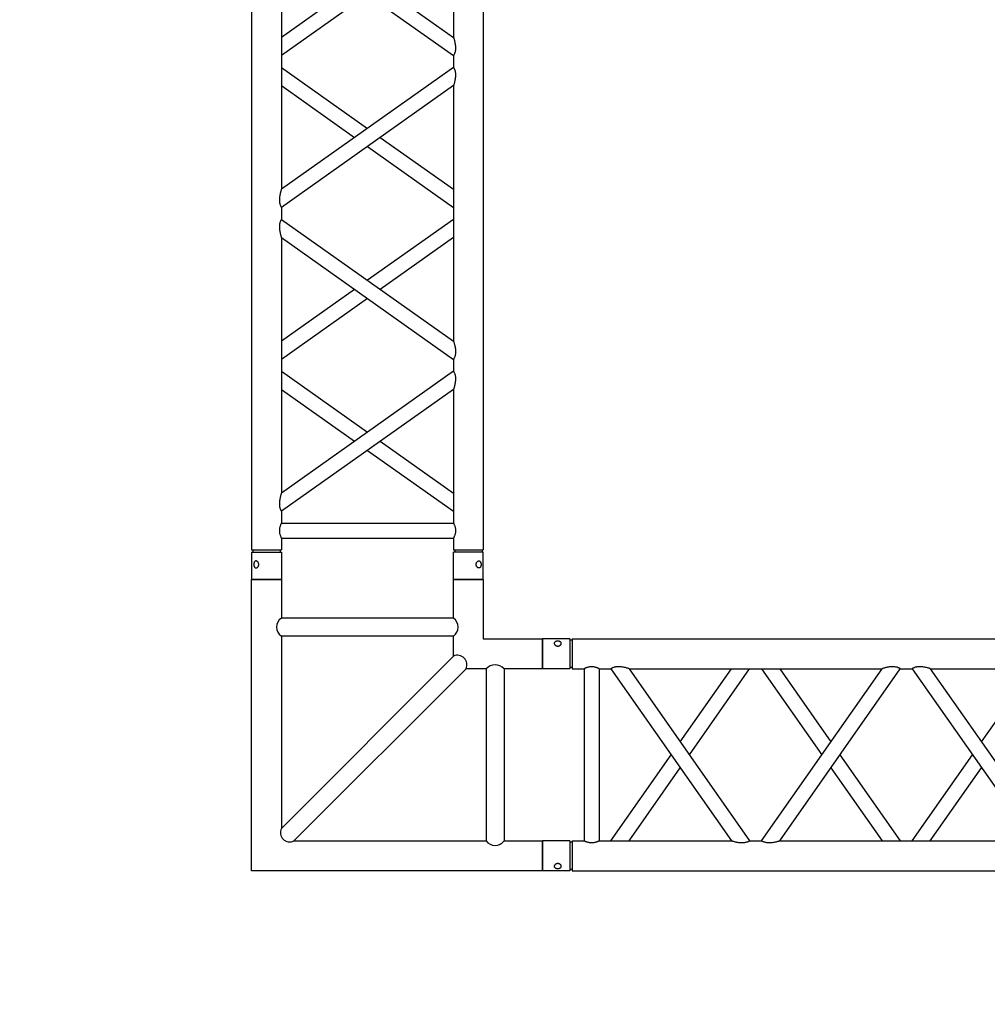
# Model space of a CAD drawing. Units: millimetres. Extents: x 413 to 7265, y 451 to 10998.
# Drawn here: x 4464 to 4627, y 5631 to 5797 of the extents above; entities that cross this region are included whole.
import ezdxf

# ---------------------------------------------------------------- set-up
doc = ezdxf.new("R2010")
doc.units = ezdxf.units.MM
doc.layers.add('GT大劇院_TRUSS_後舞台 Rear Stage Truss', color=4, linetype='Continuous')
doc.layers.add('GT大劇院_工作廊道_後舞台6樓 Gallery Rear stage 6F', color=252, linetype='Continuous')

# ---------------------------------------------------------------- blocks, each defined once
blk = doc.blocks.new('GT大劇院_上舞台空間6F工作廊道')
at = {"layer": 'GT大劇院_工作廊道_後舞台6樓 Gallery Rear stage 6F'}
h = blk.add_hatch(dxfattribs=at)
h.set_pattern_fill('GRATE', color=256, scale=10)
h.set_pattern_definition([(0, (-0.0001, 2752.443), (0, 7.9375), []), (90, (-0.0001, 2752.443), (-31.75, 2e-15), [])])
h.paths.add_polyline_path([(-1152.12, 2311.5), (-1225, 2311.5), (-1225, 2181.5), (1225, 2181.5), (1225, 2311.5), (1129, 2311.5), (1129, 3417.5), (1215, 3417.5), (1215, 3517.5), (1130, 3517.5), (1130, 3477.5), (-1130, 3477.5), (-1130, 3517.5), (-1215, 3517.5), (-1215, 3417.5), (-1153.01, 3417.5)])
h.paths.add_polyline_path([(-1023, 3417.5), (999, 3417.5), (999, 2311.5), (-1023, 2311.5)], flags=16)
h.paths.add_polyline_path([(-1013, 3407.5), (989, 3407.5), (989, 2321.5), (-1013, 2321.5)], flags=0)
blk = doc.blocks.new('GT大劇院_39cm truss_2m')
at = {"extrusion": (0, 1, -2.22045e-16)}
for p, q in [((50, 2000), (0, 2000)), ((0, 2000), (0, 1954)), ((50, 2000), (50, 1954)), ((340, 2000), (390, 2000)), ((340, 1954), (340, 2000)), ((390, 1954), (390, 2000)), ((0, 1954), (50, 1954)), ((50, 1950), (0, 1950)), ((0, 50), (0, 1950)), ((2, 1950), (2, 1954)), ((48, 1950), (48, 1954)), ((50, 1930), (50, 1950)), ((390, 1954), (340, 1954)), ((390, 1950), (340, 1950)), ((340, 1930), (340, 1950)), ((342, 1950), (342, 1954)), ((388, 1950), (388, 1954)), ((390, 50), (390, 1950)), ((340, 1930), (50, 1930)), ((50, 1679.9), (50, 1905)), ((340, 1905), (50, 1905)), ((340, 1885), (340, 1905)), ((50, 1679.9), (340, 1885)), ((195, 1782.5), (50, 1885)), ((50, 1649.3), (340, 1854.4)), ((173.4, 1767.1), (50, 1854.4)), ((340, 1424.2), (340, 1854.4)), ((340, 1679.9), (216.6, 1767.1)), ((340, 1649.3), (195, 1751.8)), ((50, 1629.3), (50, 1649.3)), ((340, 1424.2), (50, 1629.3)), ((195, 1526.7), (340, 1629.3)), ((50, 1168.5), (50, 1598.7)), ((340, 1393.6), (50, 1598.7)), ((216.6, 1511.4), (340, 1598.7)), ((50, 1424.2), (173.4, 1511.4)), ((50, 1393.6), (195, 1496.1)), ((340, 1373.6), (340, 1393.6)), ((50, 1168.5), (340, 1373.6)), ((195, 1271), (50, 1373.6)), ((50, 1137.9), (340, 1343)), ((173.4, 1255.7), (50, 1343)), ((340, 912.8), (340, 1343)), ((340, 1168.5), (216.6, 1255.7)), ((340, 1137.9), (195, 1240.4)), ((50, 1117.9), (50, 1137.9)), ((340, 912.8), (50, 1117.9)), ((195, 1015.3), (340, 1117.9)), ((50, 657), (50, 1087.2)), ((340, 882.1), (50, 1087.2)), ((216.6, 1000), (340, 1087.2))]:
    blk.add_line(p, q, dxfattribs=at)
for points, knots in [([(12, 1974.5), (12, 1974.9), (12, 1975.3), (11.8, 1976), (11.7, 1976.4), (11.5, 1977.1), (11.3, 1977.5), (11, 1978.1), (10.7, 1978.4), (10.3, 1978.9), (10.1, 1979.2), (9.6, 1979.6), (9.3, 1979.8), (8.7, 1980.1), (8.4, 1980.2), (7.9, 1980.4), (7.6, 1980.4), (7.1, 1980.4), (6.8, 1980.4), (6.3, 1980.2), (6, 1980.1), (5.6, 1979.8), (5.3, 1979.6), (4.9, 1979.2), (4.8, 1978.9), (4.5, 1978.4), (4.3, 1978.1), (4.1, 1977.5), (4, 1977.1), (3.8, 1976.4), (3.7, 1976), (3.7, 1975.3), (3.6, 1974.9), (3.6, 1974.1), (3.7, 1973.7), (3.7, 1973), (3.8, 1972.6), (4, 1971.9), (4.1, 1971.5), (4.3, 1970.9), (4.5, 1970.6), (4.8, 1970.1), (4.9, 1969.8), (5.3, 1969.4), (5.6, 1969.2), (6, 1968.9), (6.3, 1968.8), (6.8, 1968.6), (7.1, 1968.6), (7.6, 1968.6), (7.9, 1968.6), (8.4, 1968.8), (8.7, 1968.9), (9.3, 1969.2), (9.6, 1969.4), (10.1, 1969.8), (10.3, 1970.1), (10.7, 1970.6), (11, 1970.9), (11.3, 1971.5), (11.5, 1971.9), (11.7, 1972.6), (11.8, 1973), (12, 1973.7), (12, 1974.1), (12, 1974.5)], [0, 0, 0, 0, 1.118803, 1.118803, 2.237606, 2.237606, 3.356409, 3.356409, 4.475212, 4.475212, 5.594209, 5.594209, 6.713207, 6.713207, 7.832205, 7.832205, 8.951203, 8.951203, 10.0702, 10.0702, 11.189198, 11.189198, 12.308196, 12.308196, 13.427194, 13.427194, 14.545997, 14.545997, 15.664799, 15.664799, 16.783602, 16.783602, 17.902405, 17.902405, 19.021208, 19.021208, 20.140011, 20.140011, 21.258814, 21.258814, 22.377617, 22.377617, 23.496615, 23.496615, 24.615613, 24.615613, 25.73461, 25.73461, 26.853608, 26.853608, 27.972606, 27.972606, 29.091604, 29.091604, 30.210601, 30.210601, 31.329599, 31.329599, 32.448402, 32.448402, 33.567205, 33.567205, 34.686008, 34.686008, 35.804811, 35.804811, 35.804811, 35.804811]), ([(378, 1974.5), (378, 1974.9), (378, 1975.3), (378.2, 1976), (378.3, 1976.4), (378.5, 1977.1), (378.7, 1977.5), (379, 1978.1), (379.3, 1978.4), (379.7, 1978.9), (379.9, 1979.2), (380.4, 1979.6), (380.7, 1979.8), (381.3, 1980.1), (381.6, 1980.2), (382.1, 1980.4), (382.4, 1980.4), (382.9, 1980.4), (383.2, 1980.4), (383.7, 1980.2), (384, 1980.1), (384.4, 1979.8), (384.7, 1979.6), (385.1, 1979.2), (385.2, 1978.9), (385.5, 1978.4), (385.7, 1978.1), (385.9, 1977.5), (386, 1977.1), (386.2, 1976.4), (386.3, 1976), (386.3, 1975.3), (386.4, 1974.9), (386.4, 1974.1), (386.3, 1973.7), (386.3, 1973), (386.2, 1972.6), (386, 1971.9), (385.9, 1971.5), (385.7, 1970.9), (385.5, 1970.6), (385.2, 1970.1), (385.1, 1969.8), (384.7, 1969.4), (384.4, 1969.2), (384, 1968.9), (383.7, 1968.8), (383.2, 1968.6), (382.9, 1968.6), (382.4, 1968.6), (382.1, 1968.6), (381.6, 1968.8), (381.3, 1968.9), (380.7, 1969.2), (380.4, 1969.4), (379.9, 1969.8), (379.7, 1970.1), (379.3, 1970.6), (379, 1970.9), (378.7, 1971.5), (378.5, 1971.9), (378.3, 1972.6), (378.2, 1973), (378, 1973.7), (378, 1974.1), (378, 1974.5)], [0, 0, 0, 0, 1.118803, 1.118803, 2.237606, 2.237606, 3.356409, 3.356409, 4.475212, 4.475212, 5.594209, 5.594209, 6.713207, 6.713207, 7.832205, 7.832205, 8.951203, 8.951203, 10.0702, 10.0702, 11.189198, 11.189198, 12.308196, 12.308196, 13.427194, 13.427194, 14.545997, 14.545997, 15.664799, 15.664799, 16.783602, 16.783602, 17.902405, 17.902405, 19.021208, 19.021208, 20.140011, 20.140011, 21.258814, 21.258814, 22.377617, 22.377617, 23.496615, 23.496615, 24.615613, 24.615613, 25.73461, 25.73461, 26.853608, 26.853608, 27.972606, 27.972606, 29.091604, 29.091604, 30.210601, 30.210601, 31.329599, 31.329599, 32.448402, 32.448402, 33.567205, 33.567205, 34.686008, 34.686008, 35.804811, 35.804811, 35.804811, 35.804811]), ([(46.7, 1917.5), (46.7, 1918.3), (46.7, 1919.1), (46.9, 1920.8), (47, 1921.6), (47.3, 1923.1), (47.5, 1923.8), (48, 1925.2), (48.2, 1925.8), (48.6, 1926.9), (48.8, 1927.4), (49.2, 1928.3), (49.4, 1928.7), (49.7, 1929.4), (49.8, 1929.6), (50, 1929.9), (50, 1930), (50, 1930)], [0, 0, 0, 0, 2.40572, 2.40572, 4.81144, 4.81144, 7.21716, 7.21716, 9.62288, 9.62288, 12.022042, 12.022042, 14.421204, 14.421204, 16.820366, 16.820366, 19.219528, 19.219528, 19.219528, 19.219528]), ([(343.3, 1917.5), (343.3, 1918.3), (343.3, 1919.1), (343.1, 1920.8), (343, 1921.6), (342.7, 1923.1), (342.5, 1923.8), (342, 1925.2), (341.8, 1925.8), (341.4, 1926.9), (341.2, 1927.4), (340.8, 1928.3), (340.6, 1928.7), (340.3, 1929.4), (340.2, 1929.6), (340, 1929.9), (340, 1930), (340, 1930)], [0, 0, 0, 0, 2.40572, 2.40572, 4.81144, 4.81144, 7.21716, 7.21716, 9.62288, 9.62288, 12.022042, 12.022042, 14.421204, 14.421204, 16.820366, 16.820366, 19.219528, 19.219528, 19.219528, 19.219528]), ([(50, 1905), (50, 1905), (50, 1905.1), (49.8, 1905.4), (49.7, 1905.6), (49.4, 1906.3), (49.2, 1906.7), (48.8, 1907.6), (48.6, 1908.1), (48.2, 1909.2), (48, 1909.8), (47.5, 1911.2), (47.3, 1911.9), (47, 1913.4), (46.9, 1914.2), (46.7, 1915.9), (46.7, 1916.7), (46.7, 1917.5)], [57.658583, 57.658583, 57.658583, 57.658583, 60.057745, 60.057745, 62.456907, 62.456907, 64.856069, 64.856069, 67.25523, 67.25523, 69.66095, 69.66095, 72.06667, 72.06667, 74.47239, 74.47239, 76.87811, 76.87811, 76.87811, 76.87811]), ([(340, 1905), (340, 1905), (340, 1905.1), (340.2, 1905.4), (340.3, 1905.6), (340.6, 1906.3), (340.8, 1906.7), (341.2, 1907.6), (341.4, 1908.1), (341.8, 1909.2), (342, 1909.8), (342.5, 1911.2), (342.7, 1911.9), (343, 1913.4), (343.1, 1914.2), (343.3, 1915.9), (343.3, 1916.7), (343.3, 1917.5)], [57.658583, 57.658583, 57.658583, 57.658583, 60.057745, 60.057745, 62.456907, 62.456907, 64.856069, 64.856069, 67.25523, 67.25523, 69.66095, 69.66095, 72.06667, 72.06667, 74.47239, 74.47239, 76.87811, 76.87811, 76.87811, 76.87811]), ([(340, 1854.4), (340, 1854.4), (340, 1854.5), (340.2, 1855.1), (340.4, 1855.5), (340.7, 1856.6), (340.9, 1857.2), (341.2, 1858.5), (341.4, 1859.3), (341.8, 1860.8), (342, 1861.8), (342.5, 1863.7), (342.6, 1864.7), (343, 1866.8), (343.1, 1867.8), (343.3, 1870), (343.3, 1871), (343.3, 1872.9), (343.3, 1873.8), (343.2, 1875.6), (343, 1876.5), (342.8, 1877.8), (342.7, 1878.2), (342.5, 1879), (342.4, 1879.4), (342.1, 1880.5), (341.8, 1881.1), (341.4, 1882.2), (341.2, 1882.7), (340.8, 1883.5), (340.6, 1883.9), (340.3, 1884.5), (340.2, 1884.7), (340, 1884.9), (340, 1885), (340, 1885)], [23.112415, 23.112415, 23.112415, 23.112415, 25.816319, 25.816319, 28.520222, 28.520222, 31.224126, 31.224126, 33.92803, 33.92803, 37.00223, 37.00223, 40.07643, 40.07643, 43.15063, 43.15063, 46.22483, 46.22483, 48.831661, 48.831661, 51.438493, 51.438493, 52.741909, 52.741909, 54.045324, 54.045324, 56.652156, 56.652156, 58.99566, 58.99566, 61.339164, 61.339164, 63.682669, 63.682669, 66.026173, 66.026173, 66.026173, 66.026173]), ([(50, 1649.3), (50, 1649.3), (50, 1649.4), (49.8, 1649.6), (49.7, 1649.8), (49.4, 1650.4), (49.2, 1650.8), (48.8, 1651.6), (48.6, 1652.1), (48.2, 1653.2), (47.9, 1653.9), (47.6, 1655), (47.5, 1655.3), (47.3, 1656.1), (47.2, 1656.5), (47, 1657.8), (46.8, 1658.7), (46.7, 1660.5), (46.7, 1661.4), (46.7, 1663.3), (46.7, 1664.5), (46.9, 1666.8), (47.1, 1667.9), (47.5, 1670.2), (47.7, 1671.3), (48.1, 1673.3), (48.4, 1674.3), (48.8, 1675.8), (48.9, 1676.4), (49.3, 1677.5), (49.4, 1678.1), (49.7, 1678.9), (49.8, 1679.3), (50, 1679.8), (50, 1679.9), (50, 1679.9)], [19.800804, 19.800804, 19.800804, 19.800804, 22.16575, 22.16575, 24.530696, 24.530696, 26.895642, 26.895642, 29.260588, 29.260588, 31.845843, 31.845843, 33.138471, 33.138471, 34.431098, 34.431098, 37.016353, 37.016353, 39.601608, 39.601608, 42.941282, 42.941282, 46.280955, 46.280955, 49.620629, 49.620629, 52.960303, 52.960303, 55.387825, 55.387825, 57.815346, 57.815346, 60.242868, 60.242868, 62.670389, 62.670389, 62.670389, 62.670389]), ([(50, 1598.7), (50, 1598.7), (50, 1598.8), (49.8, 1599.4), (49.6, 1599.8), (49.3, 1600.9), (49.1, 1601.5), (48.8, 1602.8), (48.6, 1603.6), (48.2, 1605.1), (48, 1606), (47.5, 1608), (47.4, 1609), (47, 1611.1), (46.9, 1612.1), (46.7, 1614.3), (46.7, 1615.3), (46.7, 1616.3), (46.7, 1617.2), (46.7, 1618.1), (46.8, 1619.9), (47, 1620.8), (47.2, 1622.1), (47.3, 1622.5), (47.5, 1623.3), (47.6, 1623.7), (47.9, 1624.8), (48.2, 1625.4), (48.6, 1626.5), (48.8, 1627), (49.2, 1627.8), (49.4, 1628.2), (49.7, 1628.7), (49.8, 1628.9), (50, 1629.2), (50, 1629.3), (50, 1629.3)], [62.715101, 62.715101, 62.715101, 62.715101, 65.419005, 65.419005, 68.122908, 68.122908, 70.826812, 70.826812, 73.530716, 73.530716, 76.604916, 76.604916, 79.679116, 79.679116, 82.753316, 82.753316, 85.827516, 85.827516, 85.827516, 88.434347, 88.434347, 91.041179, 91.041179, 92.344595, 92.344595, 93.64801, 93.64801, 96.254842, 96.254842, 98.598346, 98.598346, 100.94185, 100.94185, 103.285355, 103.285355, 105.628859, 105.628859, 105.628859, 105.628859]), ([(343.3, 1406.5), (343.3, 1407.5), (343.3, 1408.6), (343.1, 1410.7), (343, 1411.8), (342.6, 1413.9), (342.5, 1414.9), (342, 1416.8), (341.8, 1417.7), (341.4, 1419.3), (341.2, 1420), (340.9, 1421.4), (340.7, 1422), (340.4, 1423), (340.2, 1423.5), (340, 1424), (340, 1424.2), (340, 1424.2)], [0, 0, 0, 0, 3.0742, 3.0742, 6.1484, 6.1484, 9.2226, 9.2226, 12.2968, 12.2968, 15.000704, 15.000704, 17.704607, 17.704607, 20.408511, 20.408511, 23.112415, 23.112415, 23.112415, 23.112415]), ([(340, 1393.6), (340, 1393.6), (340, 1393.6), (340.2, 1393.9), (340.3, 1394.1), (340.6, 1394.7), (340.8, 1395), (341.2, 1395.9), (341.4, 1396.3), (341.8, 1397.4), (342.1, 1398.1), (342.4, 1399.2), (342.5, 1399.6), (342.7, 1400.4), (342.8, 1400.8), (343, 1402.1), (343.2, 1402.9), (343.3, 1404.7), (343.3, 1405.6), (343.3, 1406.5)], [66.026173, 66.026173, 66.026173, 66.026173, 68.369677, 68.369677, 70.713181, 70.713181, 73.056685, 73.056685, 75.400189, 75.400189, 78.007021, 78.007021, 79.310437, 79.310437, 80.613853, 80.613853, 83.220684, 83.220684, 85.827516, 85.827516, 85.827516, 85.827516]), ([(340, 1343), (340, 1343), (340, 1343.1), (340.2, 1343.7), (340.4, 1344.1), (340.7, 1345.1), (340.9, 1345.8), (341.2, 1347.1), (341.4, 1347.8), (341.8, 1349.4), (342, 1350.3), (342.5, 1352.3), (342.6, 1353.3), (343, 1355.4), (343.1, 1356.4), (343.3, 1358.5), (343.3, 1359.6), (343.3, 1361.5), (343.3, 1362.4), (343.2, 1364.2), (343, 1365.1), (342.8, 1366.4), (342.7, 1366.8), (342.5, 1367.6), (342.4, 1367.9), (342.1, 1369), (341.8, 1369.7), (341.4, 1370.8), (341.2, 1371.3), (340.8, 1372.1), (340.6, 1372.5), (340.3, 1373), (340.2, 1373.2), (340, 1373.5), (340, 1373.6), (340, 1373.6)], [23.112415, 23.112415, 23.112415, 23.112415, 25.816319, 25.816319, 28.520222, 28.520222, 31.224126, 31.224126, 33.92803, 33.92803, 37.00223, 37.00223, 40.07643, 40.07643, 43.15063, 43.15063, 46.22483, 46.22483, 48.831661, 48.831661, 51.438493, 51.438493, 52.741909, 52.741909, 54.045324, 54.045324, 56.652156, 56.652156, 58.99566, 58.99566, 61.339164, 61.339164, 63.682669, 63.682669, 66.026173, 66.026173, 66.026173, 66.026173]), ([(50, 1137.9), (50, 1137.9), (50, 1137.9), (49.8, 1138.2), (49.7, 1138.4), (49.4, 1139), (49.2, 1139.3), (48.8, 1140.2), (48.6, 1140.7), (48.2, 1141.8), (47.9, 1142.4), (47.6, 1143.5), (47.5, 1143.9), (47.3, 1144.7), (47.2, 1145.1), (47, 1146.4), (46.8, 1147.3), (46.7, 1149), (46.7, 1149.9), (46.7, 1151.9), (46.7, 1153.1), (46.9, 1155.4), (47.1, 1156.5), (47.5, 1158.7), (47.7, 1159.8), (48.1, 1161.9), (48.4, 1162.8), (48.8, 1164.3), (48.9, 1165), (49.3, 1166.1), (49.4, 1166.6), (49.7, 1167.5), (49.8, 1167.9), (50, 1168.4), (50, 1168.5), (50, 1168.5)], [19.800804, 19.800804, 19.800804, 19.800804, 22.16575, 22.16575, 24.530696, 24.530696, 26.895642, 26.895642, 29.260588, 29.260588, 31.845843, 31.845843, 33.138471, 33.138471, 34.431098, 34.431098, 37.016353, 37.016353, 39.601608, 39.601608, 42.941282, 42.941282, 46.280955, 46.280955, 49.620629, 49.620629, 52.960303, 52.960303, 55.387825, 55.387825, 57.815346, 57.815346, 60.242868, 60.242868, 62.670389, 62.670389, 62.670389, 62.670389]), ([(50, 1087.2), (50, 1087.2), (50, 1087.4), (49.8, 1087.8), (49.7, 1088.2), (49.4, 1089.1), (49.3, 1089.6), (48.9, 1090.8), (48.8, 1091.4), (48.4, 1092.9), (48.1, 1093.8), (47.7, 1095.9), (47.5, 1097), (47.1, 1099.2), (46.9, 1100.4), (46.7, 1102.7), (46.7, 1103.8), (46.7, 1104.9), (46.7, 1105.8), (46.7, 1106.7), (46.8, 1108.5), (47, 1109.4), (47.2, 1110.6), (47.3, 1111.1), (47.5, 1111.9), (47.6, 1112.2), (47.9, 1113.3), (48.2, 1114), (48.6, 1115.1), (48.8, 1115.6), (49.2, 1116.4), (49.4, 1116.7), (49.7, 1117.3), (49.8, 1117.5), (50, 1117.8), (50, 1117.9), (50, 1117.9)], [62.671468, 62.671468, 62.671468, 62.671468, 65.098989, 65.098989, 67.526511, 67.526511, 69.954032, 69.954032, 72.381554, 72.381554, 75.721228, 75.721228, 79.060902, 79.060902, 82.400575, 82.400575, 85.740249, 85.740249, 85.740249, 88.347081, 88.347081, 90.953912, 90.953912, 92.257328, 92.257328, 93.560744, 93.560744, 96.167576, 96.167576, 98.51108, 98.51108, 100.854584, 100.854584, 103.198088, 103.198088, 105.541592, 105.541592, 105.541592, 105.541592])]:
    blk.add_open_spline(points, degree=3, knots=knots)
blk = doc.blocks.new('GT大劇院_39cm truss_3m')
at = {"extrusion": (0, 1, -2.22045e-16)}
for p, q in [((0, 50), (0, 2950)), ((390, 50), (390, 2950)), ((50, 652.8), (50, 1079)), ((50, 652.8), (340, 855.9)), ((173.2, 739.1), (50, 825.4)), ((50, 622.3), (340, 825.4)), ((340, 399.2), (340, 825.4)), ((340, 652.8), (216.8, 739.1)), ((340, 622.3), (195, 723.8)), ((50, 622.3), (50, 622.3)), ((50, 602.3), (50, 622.3)), ((340, 622.3), (340, 622.3)), ((50, 602.3), (50, 602.3)), ((340, 399.2), (50, 602.3)), ((195, 500.7), (340, 602.3)), ((340, 602.3), (340, 602.3)), ((340, 368.6), (50, 571.8)), ((50, 145.5), (50, 571.8)), ((216.8, 485.5), (340, 571.8)), ((50, 399.2), (173.2, 485.5)), ((50, 368.6), (195, 470.2)), ((340, 348.6), (340, 368.6)), ((195, 247.1), (50, 348.6)), ((50, 145.5), (340, 348.6)), ((173.2, 231.8), (50, 318.1)), ((50, 115), (340, 318.1)), ((340, 95), (340, 318.1)), ((340, 115), (195, 216.6)), ((340, 145.5), (216.8, 231.8)), ((50, 115), (50, 115)), ((50, 95), (50, 115)), ((340, 115), (340, 115)), ((50, 95), (340, 95)), ((50, 70), (340, 70)), ((50, 50), (50, 70)), ((340, 50), (340, 70)), ((0, 50), (50, 50)), ((2, 50), (2, 46)), ((48, 50), (48, 46)), ((340, 50), (390, 50)), ((342, 50), (342, 46)), ((388, 50), (388, 46)), ((0, 46), (50, 46)), ((0, 46), (0, 0)), ((50, 46), (50, 0)), ((340, 46), (347.3, 46)), ((340, 46), (340, 0)), ((347.3, 46), (390, 46)), ((390, 46), (390, 0)), ((50, 0), (0, 0)), ((347.3, 0), (340, 0)), ((390, 0), (347.3, 0))]:
    blk.add_line(p, q, dxfattribs=at)
for points, knots in [([(50, 652.8), (50, 652.8), (50, 652.7), (49.8, 652.2), (49.7, 651.8), (49.4, 651), (49.3, 650.4), (48.9, 649.3), (48.8, 648.7), (48.4, 647.2), (48.1, 646.2), (47.7, 644.2), (47.5, 643.1), (47.1, 640.9), (46.9, 639.7), (46.7, 637.4), (46.7, 636.3), (46.7, 634.3), (46.7, 633.4), (46.8, 631.6), (47, 630.7), (47.2, 629.5), (47.3, 629.1), (47.5, 628.3), (47.6, 627.9), (47.9, 626.8), (48.2, 626.1), (48.6, 625), (48.8, 624.6), (49.2, 623.7), (49.4, 623.4), (49.7, 622.8), (49.8, 622.6), (50, 622.3), (50, 622.3), (50, 622.3)], [108.59361, 108.59361, 108.59361, 108.59361, 111.020611, 111.020611, 113.447612, 113.447612, 115.874613, 115.874613, 118.301614, 118.301614, 121.627531, 121.627531, 124.953448, 124.953448, 128.279365, 128.279365, 131.605282, 131.605282, 134.205813, 134.205813, 136.806344, 136.806344, 138.10661, 138.10661, 139.406875, 139.406875, 142.007407, 142.007407, 144.3517, 144.3517, 146.695993, 146.695993, 149.040286, 149.040286, 151.185182, 151.185182, 151.185182, 151.185182]), ([(50, 602.3), (50, 602.3), (50, 602.2), (49.8, 601.9), (49.7, 601.7), (49.4, 601.1), (49.2, 600.8), (48.8, 599.9), (48.6, 599.5), (48.2, 598.4), (47.9, 597.7), (47.5, 596.2), (47.3, 595.4), (47, 593.8), (46.8, 592.9), (46.7, 591.1), (46.7, 590.2), (46.7, 589.4), (46.7, 588.2), (46.7, 587.1), (46.9, 584.8), (47.1, 583.7), (47.5, 581.5), (47.7, 580.4), (48.1, 578.3), (48.4, 577.4), (48.8, 575.9), (48.9, 575.3), (49.3, 574.1), (49.4, 573.6), (49.7, 572.7), (49.8, 572.4), (50, 571.9), (50, 571.8), (50, 571.8)], [66.001546, 66.001546, 66.001546, 66.001546, 68.166605, 68.166605, 70.531072, 70.531072, 72.895539, 72.895539, 75.260006, 75.260006, 77.840238, 77.840238, 80.42047, 80.42047, 83.000701, 83.000701, 85.580933, 85.580933, 85.580933, 88.90685, 88.90685, 92.232767, 92.232767, 95.558684, 95.558684, 98.884601, 98.884601, 101.311602, 101.311602, 103.738603, 103.738603, 106.165604, 106.165604, 108.592605, 108.592605, 108.592605, 108.592605]), ([(340, 399.2), (340, 399.2), (340, 399), (340.2, 398.6), (340.3, 398.2), (340.6, 397.3), (340.7, 396.8), (341.1, 395.7), (341.2, 395), (341.6, 393.5), (341.9, 392.6), (342.3, 390.5), (342.5, 389.5), (342.9, 387.2), (343.1, 386.1), (343.3, 383.8), (343.3, 382.7), (343.3, 381.6)], [62.569262, 62.569262, 62.569262, 62.569262, 64.996263, 64.996263, 67.423264, 67.423264, 69.850265, 69.850265, 72.277266, 72.277266, 75.603182, 75.603182, 78.929099, 78.929099, 82.255016, 82.255016, 85.580933, 85.580933, 85.580933, 85.580933]), ([(343.3, 381.6), (343.3, 380.7), (343.3, 379.8), (343.2, 378), (343, 377.1), (342.7, 375.5), (342.5, 374.7), (342.1, 373.2), (341.8, 372.5), (341.4, 371.5), (341.2, 371), (340.8, 370.1), (340.6, 369.8), (340.3, 369.2), (340.2, 369), (340, 368.7), (340, 368.6), (340, 368.6)], [0, 0, 0, 0, 2.580232, 2.580232, 5.160463, 5.160463, 7.740695, 7.740695, 10.320927, 10.320927, 12.685394, 12.685394, 15.049861, 15.049861, 17.414328, 17.414328, 19.778795, 19.778795, 19.778795, 19.778795]), ([(340, 348.6), (340, 348.6), (340, 348.6), (340.2, 348.3), (340.3, 348.1), (340.6, 347.5), (340.8, 347.1), (341.2, 346.3), (341.4, 345.8), (341.8, 344.7), (342.1, 344.1), (342.5, 342.6), (342.7, 341.8), (343, 340.1), (343.2, 339.3), (343.3, 337.5), (343.3, 336.6), (343.3, 334.6), (343.3, 333.5), (343.1, 331.2), (342.9, 330), (342.5, 327.8), (342.3, 326.7), (341.9, 324.7), (341.6, 323.7), (341.2, 322.2), (341.1, 321.6), (340.7, 320.5), (340.6, 319.9), (340.3, 319.1), (340.2, 318.7), (340, 318.2), (340, 318.1), (340, 318.1)], [19.778795, 19.778795, 19.778795, 19.778795, 22.143262, 22.143262, 24.507729, 24.507729, 26.872196, 26.872196, 29.236663, 29.236663, 31.816895, 31.816895, 34.397127, 34.397127, 36.977359, 36.977359, 39.55759, 39.55759, 42.883507, 42.883507, 46.209424, 46.209424, 49.535341, 49.535341, 52.861258, 52.861258, 55.288259, 55.288259, 57.71526, 57.71526, 60.142261, 60.142261, 62.569262, 62.569262, 62.569262, 62.569262]), ([(50, 145.5), (50, 145.5), (50, 145.4), (49.8, 144.9), (49.7, 144.6), (49.4, 143.7), (49.3, 143.2), (48.9, 142), (48.8, 141.4), (48.4, 139.9), (48.1, 138.9), (47.7, 136.9), (47.5, 135.8), (47.1, 133.6), (46.9, 132.5), (46.7, 130.2), (46.7, 129), (46.7, 127), (46.7, 126.1), (46.8, 124.4), (47, 123.5), (47.2, 122.2), (47.3, 121.8), (47.5, 121), (47.6, 120.6), (47.9, 119.5), (48.2, 118.9), (48.6, 117.8), (48.8, 117.3), (49.2, 116.5), (49.4, 116.1), (49.7, 115.5), (49.8, 115.3), (50, 115.1), (50, 115), (50, 115)], [108.59361, 108.59361, 108.59361, 108.59361, 111.020611, 111.020611, 113.447612, 113.447612, 115.874613, 115.874613, 118.301614, 118.301614, 121.627531, 121.627531, 124.953448, 124.953448, 128.279365, 128.279365, 131.605282, 131.605282, 134.205813, 134.205813, 136.806344, 136.806344, 138.10661, 138.10661, 139.406875, 139.406875, 142.007407, 142.007407, 144.3517, 144.3517, 146.695993, 146.695993, 149.040286, 149.040286, 151.185182, 151.185182, 151.185182, 151.185182]), ([(50, 95), (50, 95), (50, 94.9), (49.8, 94.6), (49.7, 94.4), (49.4, 93.7), (49.2, 93.3), (48.8, 92.4), (48.6, 91.9), (48.2, 90.8), (48, 90.2), (47.5, 88.8), (47.3, 88.1), (47, 86.6), (46.9, 85.8), (46.7, 84.1), (46.7, 83.3), (46.7, 81.7), (46.7, 80.9), (46.9, 79.2), (47, 78.4), (47.3, 76.9), (47.5, 76.2), (48, 74.8), (48.2, 74.2), (48.6, 73.1), (48.8, 72.6), (49.2, 71.7), (49.4, 71.3), (49.7, 70.6), (49.8, 70.4), (50, 70.1), (50, 70), (50, 70)], [19.219528, 19.219528, 19.219528, 19.219528, 21.61869, 21.61869, 24.017851, 24.017851, 26.417013, 26.417013, 28.816175, 28.816175, 31.221895, 31.221895, 33.627615, 33.627615, 36.033335, 36.033335, 38.439055, 38.439055, 40.844775, 40.844775, 43.250495, 43.250495, 45.656215, 45.656215, 48.061935, 48.061935, 50.461097, 50.461097, 52.860259, 52.860259, 55.259421, 55.259421, 57.658583, 57.658583, 57.658583, 57.658583]), ([(340, 95), (340, 95), (340, 94.9), (340.2, 94.6), (340.3, 94.4), (340.6, 93.7), (340.8, 93.3), (341.2, 92.4), (341.4, 91.9), (341.8, 90.8), (342, 90.2), (342.5, 88.8), (342.7, 88.1), (343, 86.6), (343.1, 85.8), (343.3, 84.1), (343.3, 83.3), (343.3, 81.7), (343.3, 80.9), (343.1, 79.2), (343, 78.4), (342.7, 76.9), (342.5, 76.2), (342, 74.8), (341.8, 74.2), (341.4, 73.1), (341.2, 72.6), (340.8, 71.7), (340.6, 71.3), (340.3, 70.6), (340.2, 70.4), (340, 70.1), (340, 70), (340, 70)], [19.219528, 19.219528, 19.219528, 19.219528, 21.61869, 21.61869, 24.017851, 24.017851, 26.417013, 26.417013, 28.816175, 28.816175, 31.221895, 31.221895, 33.627615, 33.627615, 36.033335, 36.033335, 38.439055, 38.439055, 40.844775, 40.844775, 43.250495, 43.250495, 45.656215, 45.656215, 48.061935, 48.061935, 50.461097, 50.461097, 52.860259, 52.860259, 55.259421, 55.259421, 57.658583, 57.658583, 57.658583, 57.658583]), ([(12, 25.5), (12, 25.1), (12, 24.7), (11.8, 24), (11.7, 23.6), (11.5, 22.9), (11.3, 22.5), (11, 21.9), (10.7, 21.6), (10.3, 21.1), (10.1, 20.8), (9.6, 20.4), (9.3, 20.2), (8.7, 19.9), (8.4, 19.8), (7.9, 19.6), (7.6, 19.6), (7.1, 19.6), (6.8, 19.6), (6.3, 19.8), (6, 19.9), (5.6, 20.2), (5.3, 20.4), (4.9, 20.8), (4.8, 21.1), (4.5, 21.6), (4.3, 21.9), (4.1, 22.5), (4, 22.9), (3.8, 23.6), (3.7, 24), (3.7, 24.7), (3.6, 25.1), (3.6, 25.9), (3.7, 26.3), (3.7, 27), (3.8, 27.4), (4, 28.1), (4.1, 28.5), (4.3, 29.1), (4.5, 29.4), (4.8, 29.9), (4.9, 30.2), (5.3, 30.6), (5.6, 30.8), (6, 31.1), (6.3, 31.2), (6.8, 31.4), (7.1, 31.4), (7.6, 31.4), (7.9, 31.4), (8.4, 31.2), (8.7, 31.1), (9.3, 30.8), (9.6, 30.6), (10.1, 30.2), (10.3, 29.9), (10.7, 29.4), (11, 29.1), (11.3, 28.5), (11.5, 28.1), (11.7, 27.4), (11.8, 27), (12, 26.3), (12, 25.9), (12, 25.5)], [0, 0, 0, 0, 1.118803, 1.118803, 2.237606, 2.237606, 3.356409, 3.356409, 4.475212, 4.475212, 5.594209, 5.594209, 6.713207, 6.713207, 7.832205, 7.832205, 8.951203, 8.951203, 10.0702, 10.0702, 11.189198, 11.189198, 12.308196, 12.308196, 13.427194, 13.427194, 14.545997, 14.545997, 15.664799, 15.664799, 16.783602, 16.783602, 17.902405, 17.902405, 19.021208, 19.021208, 20.140011, 20.140011, 21.258814, 21.258814, 22.377617, 22.377617, 23.496615, 23.496615, 24.615613, 24.615613, 25.73461, 25.73461, 26.853608, 26.853608, 27.972606, 27.972606, 29.091604, 29.091604, 30.210601, 30.210601, 31.329599, 31.329599, 32.448402, 32.448402, 33.567205, 33.567205, 34.686008, 34.686008, 35.804811, 35.804811, 35.804811, 35.804811]), ([(386.4, 25.5), (386.4, 25.1), (386.3, 24.7), (386.3, 24), (386.2, 23.6), (386, 22.9), (385.9, 22.5), (385.7, 21.9), (385.5, 21.6), (385.2, 21.1), (385.1, 20.8), (384.7, 20.4), (384.4, 20.2), (384, 19.9), (383.7, 19.8), (383.2, 19.6), (382.9, 19.6), (382.4, 19.6), (382.1, 19.6), (381.6, 19.8), (381.3, 19.9), (380.7, 20.2), (380.4, 20.4), (379.9, 20.8), (379.7, 21.1), (379.3, 21.6), (379, 21.9), (378.7, 22.5), (378.5, 22.9), (378.3, 23.6), (378.2, 24), (378, 24.7), (378, 25.1), (378, 25.9), (378, 26.3), (378.2, 27), (378.3, 27.4), (378.5, 28.1), (378.7, 28.5), (379, 29.1), (379.3, 29.4), (379.7, 29.9), (379.9, 30.2), (380.4, 30.6), (380.7, 30.8), (381.3, 31.1), (381.6, 31.2), (382.1, 31.4), (382.4, 31.4), (382.9, 31.4), (383.2, 31.4), (383.7, 31.2), (384, 31.1), (384.4, 30.8), (384.7, 30.6), (385.1, 30.2), (385.2, 29.9), (385.5, 29.4), (385.7, 29.1), (385.9, 28.5), (386, 28.1), (386.2, 27.4), (386.3, 27), (386.3, 26.3), (386.4, 25.9), (386.4, 25.5)], [0, 0, 0, 0, 1.118803, 1.118803, 2.237606, 2.237606, 3.356409, 3.356409, 4.475212, 4.475212, 5.594209, 5.594209, 6.713207, 6.713207, 7.832205, 7.832205, 8.951203, 8.951203, 10.0702, 10.0702, 11.189198, 11.189198, 12.308196, 12.308196, 13.427194, 13.427194, 14.545997, 14.545997, 15.664799, 15.664799, 16.783602, 16.783602, 17.902405, 17.902405, 19.021208, 19.021208, 20.140011, 20.140011, 21.258814, 21.258814, 22.377617, 22.377617, 23.496615, 23.496615, 24.615613, 24.615613, 25.73461, 25.73461, 26.853608, 26.853608, 27.972606, 27.972606, 29.091604, 29.091604, 30.210601, 30.210601, 31.329599, 31.329599, 32.448402, 32.448402, 33.567205, 33.567205, 34.686008, 34.686008, 35.804811, 35.804811, 35.804811, 35.804811])]:
    blk.add_open_spline(points, degree=3, knots=knots)
blk = doc.blocks.new('GT大劇院_39cm truss_直角連接件')
for p, q in [((-49, 0), (0, 0)), ((-49, -5), (-49, 0)), ((0, 0), (0, -49)), ((-42.5, -5), (-49, -5)), ((-42.5, -34), (-42.5, -5)), ((-7.12, -5), (-39.5, -5)), ((-39.5, -34), (-39.5, -5)), ((-36.12, -34), (-7.12, -5)), ((-34, -36.12), (-5, -7.12)), ((-5, -39.5), (-5, -7.12)), ((-49, -34), (-42.5, -34)), ((-49, -39), (-49, -34)), ((-39.5, -34), (-36.12, -34)), ((-34, -36.12), (-34, -39.5)), ((-39, -39), (-49, -39)), ((-39, -49), (-39, -39)), ((-34, -39.5), (-5, -39.5)), ((-34, -42.5), (-34, -49)), ((-34, -42.5), (-5, -42.5)), ((-5, -49), (-5, -42.5)), ((-39, -49), (-34, -49)), ((0, -49), (-5, -49))]:
    blk.add_line(p, q)
for centre, radius, start, end in [((-41, -6.1), 1.86, 36.2225, 143.7775), ((-6.42, -6.42), 1.58, 333.5879, 116.4121), ((-41, -32.54), 2.09, 224.2504, 315.7496), ((-34.65, -34.65), 1.61, 156.2757, 293.7243), ((-32.93, -41), 1.84, 125.3835, 234.6165), ((-5.95, -41), 1.77, 302.2888, 57.7112)]:
    blk.add_arc(centre, radius, start, end)
at = {"layer": 'GT大劇院_TRUSS_後舞台 Rear Stage Truss'}
for p, q in [((-49, 0), (0, 0)), ((-49, -5), (-49, 0)), ((0, 0), (0, -49)), ((-42.5, -5), (-49, -5)), ((-42.5, -34), (-42.5, -5)), ((-7.12, -5), (-39.5, -5)), ((-39.5, -34), (-39.5, -5)), ((-36.12, -34), (-7.12, -5)), ((-34, -36.12), (-5, -7.12)), ((-5, -39.5), (-5, -7.12)), ((-49, -34), (-42.5, -34)), ((-49, -39), (-49, -34)), ((-39.5, -34), (-36.12, -34)), ((-34, -36.12), (-34, -39.5)), ((-39, -39), (-49, -39)), ((-39, -49), (-39, -39)), ((-34, -39.5), (-5, -39.5)), ((-34, -42.5), (-34, -49)), ((-34, -42.5), (-5, -42.5)), ((-5, -49), (-5, -42.5)), ((-39, -49), (-34, -49)), ((0, -49), (-5, -49))]:
    blk.add_line(p, q, dxfattribs=at)
for centre, radius, start, end in [((-41, -6.1), 1.86, 36.2225, 143.7775), ((-6.42, -6.42), 1.58, 333.5879, 116.4121), ((-41, -32.54), 2.09, 224.2504, 315.7496), ((-34.65, -34.65), 1.61, 156.2757, 293.7243), ((-32.93, -41), 1.84, 125.3835, 234.6165), ((-5.95, -41), 1.77, 302.2888, 57.7112)]:
    blk.add_arc(centre, radius, start, end, dxfattribs=at)
blk = doc.blocks.new('GT大劇院_上舞台空間TRUSS(平面)')
at = {"xscale": 0.1, "yscale": 0.1, "zscale": 0.1}
for name, p, rotation in [('GT大劇院_39cm truss_2m', (524, 2609.5), 180), ('GT大劇院_39cm truss_3m', (534, 2399.5), 270)]:
    blk.add_blockref(name, p, dxfattribs=dict(at, rotation=rotation))
at = {"rotation": 180}
blk.add_blockref('GT大劇院_39cm truss_直角連接件', (485, 2360.5), dxfattribs=at)
at = {"layer": 'GT大劇院_TRUSS_後舞台 Rear Stage Truss', "xscale": 0.1, "yscale": 0.1, "zscale": 0.1}
for name, p, rotation in [('GT大劇院_39cm truss_2m', (524, 2609.5), 180), ('GT大劇院_39cm truss_3m', (534, 2399.5), 270)]:
    blk.add_blockref(name, p, dxfattribs=dict(at, rotation=rotation))
at = {"layer": 'GT大劇院_TRUSS_後舞台 Rear Stage Truss', "rotation": 180}
blk.add_blockref('GT大劇院_39cm truss_直角連接件', (485, 2360.5), dxfattribs=at)

msp = doc.modelspace()

# ---------------------------------------------------------------- block references
at = {"layer": 'GT大劇院_TRUSS_後舞台 Rear Stage Truss'}
msp.add_blockref('GT大劇院_上舞台空間TRUSS(平面)', (4018.08, 3293), dxfattribs=at)
at = {"layer": 'GT大劇院_工作廊道_後舞台6樓 Gallery Rear stage 6F'}
msp.add_blockref('GT大劇院_上舞台空間6F工作廊道', (4018.08, 3293), dxfattribs=at)

doc.saveas('drawing.dxf')
